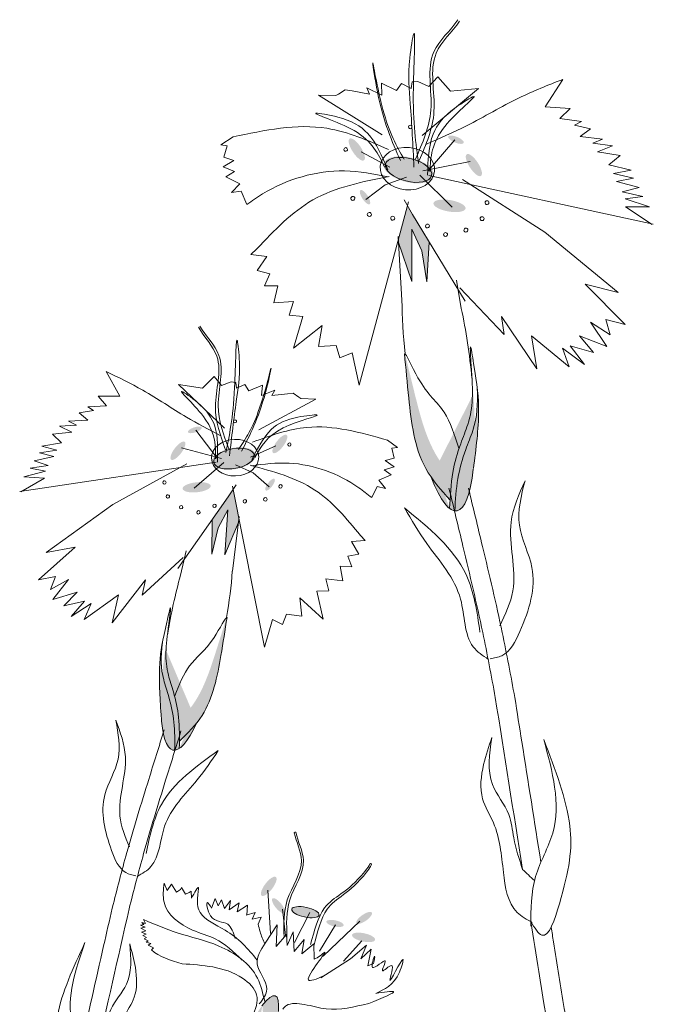
# Model space of a CAD drawing. Units: inches. Extents: x 20 to 119, y 20 to 163.
# Drawn here: x 85 to 89, y 101 to 107 of the extents above; entities that cross this region are included whole.
import ezdxf

# ---------------------------------------------------------------- set-up
doc = ezdxf.new("R2010")
doc.units = ezdxf.units.IN
doc.header["$MEASUREMENT"] = 0
doc.layers.add('Z_Pflanzebene', color=7, linetype='Continuous')

# ---------------------------------------------------------------- blocks, each defined once
blk = doc.blocks.new('Z_Lavendelheide_Staude2_')
at = {"layer": 'Z_Pflanzebene', "lineweight": 0, "true_color": 0x44a009}
h = blk.add_hatch(color=74, dxfattribs=at)
edge = h.paths.add_edge_path()
edge.add_ellipse((17.8945, -9.1794), major_axis=(-0.0369, 0.056), ratio=0.352895, start_angle=0, end_angle=360, ccw=False)
h = blk.add_hatch(color=74, dxfattribs=at)
edge = h.paths.add_edge_path()
edge.add_ellipse((18.4069, -9.1288), major_axis=(-0.0403, 0.0165), ratio=0.352895, start_angle=0, end_angle=360, ccw=False)
h = blk.add_hatch(color=74, dxfattribs=at)
edge = h.paths.add_edge_path()
edge.add_ellipse((18.1624, -9.2844), major_axis=(0.1285, -0.0323), ratio=0.482549, start_angle=0, end_angle=360, ccw=False)
h = blk.add_hatch(color=74, dxfattribs=at)
edge = h.paths.add_edge_path()
edge.add_ellipse((18.4991, -9.2599), major_axis=(-0.0369, 0.056), ratio=0.352895, start_angle=0, end_angle=360, ccw=False)
h = blk.add_hatch(color=74, dxfattribs=at)
edge = h.paths.add_edge_path()
edge.add_ellipse((17.937, -9.4256), major_axis=(-0.0239, 0.0364), ratio=0.352895, start_angle=0, end_angle=360, ccw=False)
h = blk.add_hatch(color=74, dxfattribs=at)
edge = h.paths.add_edge_path()
edge.add_ellipse((18.3734, -9.4702), major_axis=(0.083, -0.014), ratio=0.352895, start_angle=0, end_angle=360, ccw=False)
for points in [[(18.179, -9.8616), (18.1095, -9.6596), (18.1086, -9.6447), (18.156, -9.4686), (18.1818, -9.5145), (18.2688, -9.6573), (18.2558, -9.862), (18.2297, -9.7029), (18.1787, -9.5914)], [(17.2286, -11.0392), (17.1782, -11.1325), (17.1465, -11.2684), (17.1471, -11.091), (17.2302, -10.9727), (17.2552, -10.9345), (17.286, -11.0892), (17.2844, -11.1021), (17.2129, -11.2725)]]:
    blk.add_hatch(color=74, dxfattribs=at).paths.add_polyline_path(points)
h = blk.add_hatch(color=74, dxfattribs=at)
edge = h.paths.add_edge_path()
edge.add_spline(control_points=[(18.279, -10.872), (18.2689, -10.8574), (18.1939, -10.738), (18.1661, -10.5089), (18.1478, -10.3097), (18.1408, -10.234)], knot_values=[0, 0, 0, 0, 0.148827, 1.187625, 1.824081, 1.824081, 1.824081, 1.824081], degree=3, periodic=0)
edge.add_spline(control_points=[(18.1408, -10.234), (18.1416, -10.2335), (18.1427, -10.2339), (18.1439, -10.235)], knot_values=[1.500094, 1.500094, 1.500094, 1.500094, 1.538279, 1.538279, 1.538279, 1.538279], degree=3, periodic=0)
edge.add_spline(control_points=[(18.1439, -10.235), (18.1616, -10.309), (18.208, -10.5035), (18.2702, -10.7346), (18.3697, -10.8459), (18.388, -10.8643)], knot_values=[0, 0, 0, 0, 0.636456, 1.675254, 1.89114, 1.89114, 1.89114, 1.89114], degree=3, periodic=0)
edge.add_spline(control_points=[(18.388, -10.8643), (18.3817, -10.9057), (18.3786, -10.9478), (18.3762, -10.9901)], knot_values=[4.63877, 4.63877, 4.63877, 4.63877, 5.081568, 5.081568, 5.081568, 5.081568], degree=3, periodic=0)
edge.add_spline(control_points=[(18.3762, -10.9901), (18.3416, -10.9519), (18.3076, -10.9134), (18.279, -10.872)], knot_values=[1.824081, 1.824081, 1.824081, 1.824081, 2.245708, 2.245708, 2.245708, 2.245708], degree=3, periodic=0)
h = blk.add_hatch(color=74, dxfattribs=at)
edge = h.paths.add_edge_path()
edge.add_spline(control_points=[(18.4008, -11.0452), (18.4037, -10.9888), (18.4103, -10.8811), (18.4485, -10.7447), (18.5156, -10.5848), (18.5201, -10.4998), (18.516, -10.4082)], knot_values=[2.826772, 2.826772, 2.826772, 2.826772, 3.416929, 3.955491, 4.324237, 5.166432, 5.166432, 5.166432, 5.166432], degree=3, periodic=0)
edge.add_spline(control_points=[(18.516, -10.4082), (18.5215, -10.4537), (18.5295, -10.5713), (18.5105, -10.7234), (18.4971, -10.827)], knot_values=[0.046638, 0.046638, 0.046638, 0.046638, 0.54146, 1.577105, 1.577105, 1.577105, 1.577105], degree=3, periodic=0)
edge.add_line((18.4971, -10.827), (18.4959, -10.8293))
edge.add_ellipse((18.3159, -10.2912), major_axis=(0.0938, -0.754), ratio=0.216628, start_angle=25.4822, end_angle=42.9369, ccw=False)
edge.add_ellipse((18.3159, -10.2912), major_axis=(0.0938, -0.754), ratio=0.216628, start_angle=-3.0952, end_angle=25.4822, ccw=False)
h = blk.add_hatch(color=74, dxfattribs=at)
edge = h.paths.add_edge_path()
edge.add_spline(control_points=[(18.3762, -10.9901), (18.3754, -11.0043), (18.3747, -11.0186), (18.374, -11.0328)], knot_values=[5.081568, 5.081568, 5.081568, 5.081568, 5.230575, 5.230575, 5.230575, 5.230575], degree=3, periodic=0)
edge.add_ellipse((18.3159, -10.2912), major_axis=(0.0938, -0.754), ratio=0.216628, start_angle=-41.1871, end_angle=42.9369, ccw=False)
edge.add_spline(control_points=[(18.279, -10.872), (18.3076, -10.9134), (18.3416, -10.9519), (18.3762, -10.9901)], knot_values=[1.824081, 1.824081, 1.824081, 1.824081, 2.245708, 2.245708, 2.245708, 2.245708], degree=3, periodic=0)
h = blk.add_hatch(color=74, dxfattribs=at)
edge = h.paths.add_edge_path()
edge.add_ellipse((17.058, -10.627), major_axis=(0.0357, 0.0119), ratio=0.352895, start_angle=0, end_angle=360)
h = blk.add_hatch(color=74, dxfattribs=at)
edge = h.paths.add_edge_path()
edge.add_ellipse((17.4973, -10.6998), major_axis=(0.035, 0.0462), ratio=0.352895, start_angle=0, end_angle=360)
h = blk.add_hatch(color=74, dxfattribs=at)
edge = h.paths.add_edge_path()
edge.add_ellipse((16.9709, -10.7348), major_axis=(0.035, 0.0462), ratio=0.352895, start_angle=0, end_angle=360)
h = blk.add_hatch(color=74, dxfattribs=at)
edge = h.paths.add_edge_path()
edge.add_ellipse((17.2601, -10.7752), major_axis=(-0.1128, -0.0206), ratio=0.482549, start_angle=0, end_angle=360)
h = blk.add_hatch(color=74, dxfattribs=at)
edge = h.paths.add_edge_path()
edge.add_ellipse((17.4467, -10.91), major_axis=(0.0227, 0.03), ratio=0.352895, start_angle=0, end_angle=360)
h = blk.add_hatch(color=74, dxfattribs=at)
edge = h.paths.add_edge_path()
edge.add_ellipse((17.0674, -10.9235), major_axis=(-0.0724, -0.0074), ratio=0.352895, start_angle=0, end_angle=360)
h = blk.add_hatch(color=74, dxfattribs=at)
edge = h.paths.add_edge_path()
edge.add_spline(control_points=[(17.0689, -12.1388), (17.0785, -12.1268), (17.1501, -12.028), (17.1871, -11.8318), (17.2143, -11.6609), (17.2246, -11.596)], knot_values=[0, 0, 0, 0, 0.148827, 1.187625, 1.824081, 1.824081, 1.824081, 1.824081], degree=3, periodic=0)
edge.add_spline(control_points=[(17.2246, -11.596), (17.2239, -11.5956), (17.223, -11.5958), (17.2218, -11.5967)], knot_values=[1.500094, 1.500094, 1.500094, 1.500094, 1.538279, 1.538279, 1.538279, 1.538279], degree=3, periodic=0)
edge.add_spline(control_points=[(17.2218, -11.5967), (17.2024, -11.6595), (17.1513, -11.8248), (17.0844, -12.0207), (16.9921, -12.1111), (16.9754, -12.1259)], knot_values=[0, 0, 0, 0, 0.636456, 1.675254, 1.89114, 1.89114, 1.89114, 1.89114], degree=3, periodic=0)
edge.add_spline(control_points=[(16.9754, -12.1259), (16.9784, -12.1621), (16.9787, -12.1986), (16.9783, -12.2352)], knot_values=[4.63877, 4.63877, 4.63877, 4.63877, 5.081568, 5.081568, 5.081568, 5.081568], degree=3, periodic=0)
edge.add_spline(control_points=[(16.9783, -12.2352), (17.0104, -12.2042), (17.0419, -12.1729), (17.0689, -12.1388)], knot_values=[1.824081, 1.824081, 1.824081, 1.824081, 2.245708, 2.245708, 2.245708, 2.245708], degree=3, periodic=0)
h = blk.add_hatch(color=74, dxfattribs=at)
edge = h.paths.add_edge_path()
edge.add_spline(control_points=[(16.9539, -12.2813), (16.9547, -12.2325), (16.9551, -12.1392), (16.93, -12.0193), (16.8811, -11.8775), (16.8821, -11.8038), (16.8909, -11.725)], knot_values=[2.826772, 2.826772, 2.826772, 2.826772, 3.416929, 3.955491, 4.324237, 5.166432, 5.166432, 5.166432, 5.166432], degree=3, periodic=0)
edge.add_spline(control_points=[(16.8909, -11.725), (16.8835, -11.7639), (16.8699, -11.865), (16.8776, -11.9973), (16.8833, -12.0875)], knot_values=[0.046638, 0.046638, 0.046638, 0.046638, 0.54146, 1.577105, 1.577105, 1.577105, 1.577105], degree=3, periodic=0)
edge.add_line((16.8833, -12.0875), (16.8842, -12.0896))
edge.add_ellipse((17.0702, -11.6354), major_axis=(-0.124, -0.6454), ratio=0.216628, start_angle=317.0631, end_angle=334.5178)
edge.add_ellipse((17.0702, -11.6354), major_axis=(-0.124, -0.6454), ratio=0.216628, start_angle=334.5178, end_angle=363.0952)
h = blk.add_hatch(color=74, dxfattribs=at)
edge = h.paths.add_edge_path()
edge.add_spline(control_points=[(16.9783, -12.2352), (17.0104, -12.2042), (17.0419, -12.1729), (17.0689, -12.1388)], knot_values=[1.824081, 1.824081, 1.824081, 1.824081, 2.245708, 2.245708, 2.245708, 2.245708], degree=3, periodic=0)
edge.add_ellipse((17.0702, -11.6354), major_axis=(-0.124, -0.6454), ratio=0.216628, start_angle=317.0631, end_angle=401.1871, ccw=False)
edge.add_spline(control_points=[(16.9778, -12.2722), (16.978, -12.2598), (16.9782, -12.2475), (16.9783, -12.2352)], knot_values=[5.081568, 5.081568, 5.081568, 5.081568, 5.230575, 5.230575, 5.230575, 5.230575], degree=3, periodic=0)
h = blk.add_hatch(color=74, dxfattribs=at)
edge = h.paths.add_edge_path()
edge.add_ellipse((17.4398, -12.9841), major_axis=(-0.0368, -0.0483), ratio=0.352895, start_angle=0, end_angle=360)
h = blk.add_hatch(color=74, dxfattribs=at)
edge = h.paths.add_edge_path()
edge.add_ellipse((17.49, -13.0841), major_axis=(-0.0306, 0.0375), ratio=0.352895, start_angle=0, end_angle=360)
h = blk.add_hatch(color=74, dxfattribs=at)
edge = h.paths.add_edge_path()
edge.add_ellipse((17.6291, -13.1174), major_axis=(-0.0704, 0.0152), ratio=0.352895, start_angle=0, end_angle=360)
h = blk.add_hatch(color=74, dxfattribs=at)
edge = h.paths.add_edge_path()
edge.add_ellipse((17.9321, -13.1473), major_axis=(0.0397, 0.0277), ratio=0.352895, start_angle=0, end_angle=360)
h = blk.add_hatch(color=74, dxfattribs=at)
edge = h.paths.add_edge_path()
edge.add_ellipse((17.7822, -13.1756), major_axis=(-0.0448, 0.0097), ratio=0.352895, start_angle=0, end_angle=360)
h = blk.add_hatch(color=74, dxfattribs=at)
edge = h.paths.add_edge_path()
edge.add_ellipse((17.9296, -13.2477), major_axis=(-0.0594, 0.0128), ratio=0.352895, start_angle=0, end_angle=360)
h = blk.add_hatch(color=74, dxfattribs=at)
edge = h.paths.add_edge_path()
edge.add_line((17.4896, -13.6301), (17.489, -13.6347))
edge.add_spline(control_points=[(17.489, -13.6347), (17.4798, -13.645), (17.4552, -13.6736), (17.4341, -13.705), (17.4208, -13.7249)], knot_values=[0, 0, 0, 0, 0.066442, 0.181536, 0.181536, 0.181536, 0.181536], degree=3, periodic=0)
edge.add_spline(control_points=[(17.4208, -13.7249), (17.4288, -13.7104), (17.4473, -13.6772), (17.4514, -13.6393), (17.4537, -13.618)], knot_values=[0, 0, 0, 0, 0.079039, 0.18093, 0.18093, 0.18093, 0.18093], degree=3, periodic=0)
edge.add_spline(control_points=[(17.4537, -13.618), (17.4388, -13.6346), (17.4049, -13.6721), (17.3796, -13.716), (17.3656, -13.7405)], knot_values=[0, 0, 0, 0, 0.107144, 0.242673, 0.242673, 0.242673, 0.242673], degree=3, periodic=0)
edge.add_spline(control_points=[(17.3656, -13.7405), (17.3701, -13.7318), (17.3916, -13.6872), (17.4004, -13.6379), (17.4071, -13.5984)], knot_values=[0.01628, 0.01628, 0.01628, 0.01628, 0.160351, 0.738246, 0.738246, 0.738246, 0.738246], degree=3, periodic=0)
edge.add_ellipse((17.307, -13.9772), major_axis=(-0.1669, -0.4282), ratio=0.181074, start_angle=507.9916, end_angle=572.0936, ccw=False)
at = {"layer": 'Z_Pflanzebene', "color": 74, "lineweight": 0, "true_color": 0x44a009}
for p, q in [((18.0214, -8.8363), (18.0238, -8.8989)), ((18.0995, -8.8751), (18.0214, -8.8363)), ((18.1259, -8.8393), (18.0995, -8.8751)), ((18.1757, -8.8652), (18.1259, -8.8393)), ((18.1813, -8.8302), (18.1757, -8.8652)), ((18.2091, -8.8291), (18.1813, -8.8302)), ((18.2658, -8.8548), (18.2091, -8.8291)), ((18.3126, -8.8043), (18.2658, -8.8548)), ((18.3781, -8.8783), (18.3126, -8.8043)), ((18.9584, -8.8171), (18.8673, -8.9584)), ((17.8008, -8.8935), (17.7871, -8.901)), ((17.8347, -8.8713), (17.8008, -8.8935)), ((17.8698, -8.8769), (17.8347, -8.8713)), ((17.9609, -8.8943), (17.8698, -8.8769)), ((18.0238, -8.8989), (17.9457, -8.8601)), ((17.9457, -8.8601), (17.9609, -8.8943)), ((18.2316, -9.1076), (18.5226, -8.8644)), ((18.5226, -8.8644), (18.3781, -8.8783)), ((17.7871, -8.901), (17.6976, -8.8988)), ((18.0258, -9.1028), (17.6976, -8.8988)), ((18.8673, -8.9584), (18.9964, -8.9673)), ((18.9964, -8.9673), (18.9432, -9.0199)), ((18.9432, -9.0199), (19.0541, -9.034)), ((19.0541, -9.034), (19.0181, -9.0537)), ((19.0181, -9.0537), (19.1016, -9.0735)), ((19.1016, -9.0735), (19.0479, -9.1123)), ((17.1931, -9.1549), (17.2555, -9.1142)), ((18.2627, -9.2888), (18.401, -9.1295)), ((19.0479, -9.1123), (19.1634, -9.1263)), ((19.1634, -9.1263), (19.1136, -9.1466)), ((19.1136, -9.1466), (19.2153, -9.1611)), ((17.2253, -9.1601), (17.1931, -9.1549)), ((17.2083, -9.2183), (17.2253, -9.1601)), ((18.0646, -9.2699), (17.9171, -9.1914)), ((19.2153, -9.1611), (19.1383, -9.1916)), ((19.1383, -9.1916), (19.2539, -9.2101)), ((17.2039, -9.2696), (17.2602, -9.2355)), ((17.2602, -9.2355), (17.2083, -9.2183)), ((18.2362, -9.2898), (18.4799, -9.242)), ((19.2539, -9.2101), (19.196, -9.2583)), ((17.2624, -9.2929), (17.2039, -9.2696)), ((17.2186, -9.3202), (17.2624, -9.2929)), ((19.196, -9.2583), (19.312, -9.286)), ((19.312, -9.286), (19.2207, -9.3033)), ((19.2207, -9.3033), (19.3228, -9.3269)), ((17.2904, -9.3558), (17.2186, -9.3202)), ((18.0416, -9.3622), (18.1508, -9.3219)), ((18.3878, -9.4764), (18.2202, -9.3121)), ((18.2667, -9.3139), (19.4258, -9.5654)), ((18.8659, -9.6055), (18.4402, -9.3351)), ((19.3228, -9.3269), (19.2361, -9.344)), ((19.2361, -9.344), (19.3522, -9.3763)), ((17.2474, -9.4022), (17.2904, -9.3558)), ((17.2982, -9.3939), (17.2474, -9.4022)), ((17.3265, -9.4631), (17.2982, -9.3939)), ((17.941, -9.4382), (18.0416, -9.3622)), ((19.3522, -9.3763), (19.2657, -9.398)), ((19.2657, -9.398), (19.3724, -9.4215)), ((18.161, -9.4498), (17.9061, -10.3968)), ((18.1818, -9.5145), (18.1395, -9.4393)), ((19.3724, -9.4215), (19.2809, -9.4342)), ((19.2809, -9.4342), (19.4066, -9.4753)), ((19.4066, -9.4753), (19.2825, -9.4755)), ((19.2825, -9.4755), (19.4193, -9.5667)), ((18.4543, -9.9621), (18.1818, -9.5145)), ((18.2297, -9.7029), (18.1787, -9.5914)), ((18.1787, -9.5914), (18.179, -9.8616)), ((19.2438, -9.9171), (18.8659, -9.6055)), ((18.1277, -9.9567), (18.1076, -9.628)), ((18.179, -9.8616), (18.1076, -9.6541)), ((18.2688, -9.6573), (18.2558, -9.862)), ((17.3479, -9.7209), (17.3782, -9.6921)), ((18.2558, -9.862), (18.2297, -9.7029)), ((17.4292, -9.7317), (17.3479, -9.7209)), ((17.3803, -9.8047), (17.4292, -9.7317)), ((17.4459, -9.8218), (17.3803, -9.8047)), ((17.4177, -9.8827), (17.4459, -9.8218)), ((18.4343, -9.9999), (18.4102, -9.8538)), ((17.4876, -9.8835), (17.4177, -9.8827)), ((17.4665, -9.9708), (17.4876, -9.8835)), ((18.6551, -10.135), (18.4266, -9.8933)), ((19.074, -9.8742), (19.2438, -9.9171)), ((19.2798, -10.0838), (19.074, -9.8742)), ((17.5681, -9.9641), (17.4665, -9.9708)), ((17.5459, -10.0353), (17.5681, -9.9641)), ((17.6162, -10.0414), (17.5459, -10.0353)), ((17.5679, -10.2056), (17.6162, -10.0414)), ((18.6411, -10.0416), (18.6551, -10.135)), ((18.8238, -10.3112), (18.6411, -10.0416)), ((19.2798, -10.0838), (19.18, -10.0579)), ((19.18, -10.0579), (19.2027, -10.1361)), ((17.716, -10.0885), (17.5679, -10.2056)), ((17.6963, -10.1972), (17.716, -10.0885)), ((19.2027, -10.1361), (19.1013, -10.0708)), ((19.1013, -10.0708), (19.1852, -10.1961)), ((18.9915, -10.3023), (18.7974, -10.1418)), ((18.7974, -10.1418), (18.8238, -10.3112)), ((19.1852, -10.1961), (19.0447, -10.1422)), ((19.0447, -10.1422), (19.1172, -10.2283)), ((17.7872, -10.1912), (17.6963, -10.1972)), ((17.8075, -10.2543), (17.7872, -10.1912)), ((19.0701, -10.2894), (18.9568, -10.2049)), ((18.9568, -10.2049), (18.9915, -10.3023)), ((19.1172, -10.2283), (18.9972, -10.1934)), ((18.9972, -10.1934), (19.0701, -10.2894)), ((17.8703, -10.2286), (17.8075, -10.2543)), ((17.9061, -10.3968), (17.8703, -10.2286)), ((16.5997, -10.3265), (16.6703, -10.4537)), ((17.0971, -10.4124), (17.1579, -10.3523)), ((17.1579, -10.3523), (17.1954, -10.3985)), ((17.2105, -10.6187), (16.9732, -10.3922)), ((16.9732, -10.3922), (17.0971, -10.4124)), ((17.1954, -10.3985), (17.2458, -10.3796)), ((17.2458, -10.3796), (17.2697, -10.3821)), ((17.2697, -10.3821), (17.2726, -10.4126)), ((17.2726, -10.4126), (17.317, -10.3931)), ((17.317, -10.3931), (17.3378, -10.4255)), ((17.3378, -10.4255), (17.4074, -10.3965)), ((17.4074, -10.3965), (17.4018, -10.4503)), ((17.4018, -10.4503), (17.4714, -10.4213)), ((17.4714, -10.4213), (17.4563, -10.45)), ((16.6703, -10.4537), (16.5584, -10.4539)), ((16.5584, -10.4539), (16.6013, -10.5023)), ((17.3884, -10.6263), (17.6833, -10.4689)), ((17.4563, -10.45), (17.536, -10.4402)), ((17.536, -10.4402), (17.5665, -10.4373)), ((17.5665, -10.4373), (17.5946, -10.4584)), ((17.5946, -10.4584), (17.6059, -10.4656)), ((17.6059, -10.4656), (17.6833, -10.4689)), ((16.6013, -10.5023), (16.5048, -10.5082)), ((16.5048, -10.5082), (16.5348, -10.5273)), ((16.5348, -10.5273), (16.4616, -10.5396)), ((16.4616, -10.5396), (16.5057, -10.5762)), ((16.447, -10.602), (16.3584, -10.6087)), ((16.3584, -10.6087), (16.4231, -10.6394)), ((16.5057, -10.5762), (16.4052, -10.5816)), ((16.4052, -10.5816), (16.447, -10.602)), ((16.4231, -10.6394), (16.3223, -10.6488)), ((16.3223, -10.6488), (16.3695, -10.6937)), ((17.1733, -10.7733), (17.063, -10.6279)), ((16.3695, -10.6937), (16.2678, -10.711)), ((16.2678, -10.711), (16.3456, -10.7311)), ((17.1961, -10.7756), (16.9885, -10.7205)), ((17.3454, -10.7683), (17.4772, -10.7089)), ((18.1041, -10.7187), (18.0526, -10.68)), ((18.076, -10.7213), (18.1041, -10.7187)), ((18.0874, -10.7725), (18.076, -10.7213)), ((16.33, -10.7654), (16.2279, -10.7867)), ((16.3456, -10.7311), (16.2562, -10.7457)), ((16.2562, -10.7457), (16.33, -10.7654)), ((18.0416, -10.7844), (18.0874, -10.7725)), ((17.1685, -10.7947), (16.1537, -10.9456)), ((16.3014, -10.8103), (16.208, -10.8245)), ((16.208, -10.8245), (16.2862, -10.8407)), ((16.2279, -10.7867), (16.3014, -10.8103)), ((16.6346, -11.0122), (17.0175, -10.8031)), ((17.0546, -10.9281), (17.2086, -10.7958)), ((17.36, -10.8492), (17.268, -10.8082)), ((18.0365, -10.8339), (18.0883, -10.8171)), ((18.0883, -10.8171), (18.0416, -10.7844)), ((16.2825, -10.8762), (16.1592, -10.9472)), ((16.2862, -10.8407), (16.1754, -10.869)), ((16.1754, -10.869), (16.2825, -10.8762)), ((17.4425, -10.9206), (17.36, -10.8492)), ((18.0087, -10.8866), (18.0727, -10.8599)), ((18.0727, -10.8599), (18.0365, -10.8339)), ((17.2302, -10.9727), (17.2711, -10.9102)), ((17.2519, -10.918), (17.4179, -11.7499)), ((17.9714, -10.9771), (17.9997, -10.919)), ((17.9997, -10.919), (18.0432, -10.9291)), ((18.0432, -10.9291), (18.0087, -10.8866)), ((16.9696, -11.3434), (17.2302, -10.9727)), ((16.2907, -11.2596), (16.6346, -11.0122)), ((17.1782, -11.1325), (17.2286, -11.0392)), ((17.2286, -11.0392), (17.2129, -11.2725)), ((17.2518, -11.3574), (17.2879, -11.0749)), ((17.1471, -11.091), (17.1465, -11.2684)), ((17.1465, -11.2684), (17.1782, -11.1325)), ((17.2129, -11.2725), (17.2863, -11.0974)), ((17.9382, -11.1984), (17.9137, -11.1718)), ((16.2501, -11.4014), (16.4397, -11.2323)), ((16.4397, -11.2323), (16.2907, -11.2596)), ((17.8675, -11.2031), (17.9382, -11.1984)), ((17.9055, -11.2689), (17.8675, -11.2031)), ((16.7863, -11.4812), (16.9974, -11.2857)), ((16.9846, -11.3772), (17.0138, -11.2525)), ((17.8479, -11.2799), (17.9055, -11.2689)), ((17.8688, -11.3341), (17.8479, -11.2799)), ((17.8084, -11.3308), (17.8688, -11.3341)), ((17.8217, -11.4073), (17.8084, -11.3308)), ((16.2501, -11.4014), (16.3378, -11.3848)), ((16.3378, -11.3848), (16.3136, -11.451)), ((16.3136, -11.451), (16.4049, -11.4004)), ((16.4049, -11.4004), (16.3253, -11.5037)), ((16.6308, -11.6237), (16.8038, -11.4014)), ((16.8038, -11.4014), (16.7863, -11.4812)), ((17.7343, -11.3957), (17.8217, -11.4073)), ((17.7494, -11.4585), (17.7343, -11.3957)), ((16.3253, -11.5037), (16.4497, -11.4652)), ((16.4497, -11.4652), (16.3822, -11.5355)), ((16.4865, -11.6065), (16.6631, -11.479)), ((16.6631, -11.479), (16.6308, -11.6237)), ((17.6884, -11.4597), (17.7494, -11.4585)), ((17.7207, -11.6042), (17.6884, -11.4597)), ((16.3822, -11.5355), (16.4878, -11.5121)), ((16.4878, -11.5121), (16.4193, -11.5909)), ((16.4193, -11.5909), (16.522, -11.5244)), ((16.522, -11.5244), (16.4865, -11.6065)), ((17.5996, -11.4947), (17.7207, -11.6042)), ((17.6104, -11.5896), (17.5996, -11.4947)), ((17.5112, -11.6325), (17.5323, -11.5792)), ((17.5323, -11.5792), (17.6104, -11.5896)), ((17.4179, -11.7499), (17.4584, -11.6068)), ((17.4584, -11.6068), (17.5112, -11.6325)), ((17.5717, -12.7071), (17.576, -12.7036)), ((17.576, -12.7036), (17.5794, -12.7045)), ((16.9001, -12.9677), (16.9147, -13.0056)), ((16.9147, -13.0056), (16.938, -12.9734)), ((16.938, -12.9734), (16.9628, -13.0136)), ((16.9628, -13.0136), (16.9843, -13.0007)), ((16.9843, -13.0007), (16.9893, -12.9894)), ((16.9893, -12.9894), (17.0093, -13.0252)), ((17.0291, -13.0161), (17.0389, -13.0092)), ((17.0389, -13.0092), (17.0406, -13.0458)), ((17.4349, -13.0042), (17.4496, -13.2276)), ((17.0093, -13.0252), (17.0291, -13.0161)), ((17.1446, -13.0968), (17.1627, -13.0465)), ((17.1627, -13.0465), (17.1781, -13.0839)), ((17.1781, -13.0839), (17.195, -13.0537)), ((17.195, -13.0537), (17.2122, -13.0984)), ((17.2122, -13.0984), (17.2418, -13.0574)), ((17.2418, -13.0574), (17.2359, -13.1054)), ((17.2359, -13.1054), (17.2872, -13.0695)), ((17.2872, -13.0695), (17.2774, -13.1155)), ((17.2774, -13.1155), (17.3296, -13.082)), ((17.3296, -13.082), (17.3266, -13.1332)), ((17.5104, -13.1028), (17.5266, -13.2374)), ((16.7934, -13.1558), (16.8038, -13.1762)), ((17.3235, -13.1335), (17.37, -13.1198)), ((17.37, -13.1198), (17.3534, -13.1534)), ((17.3534, -13.1534), (17.401, -13.1425)), ((17.401, -13.1425), (17.3856, -13.179)), ((17.6522, -13.1197), (17.5727, -13.2742)), ((17.9094, -13.1635), (17.7202, -13.3451)), ((16.7956, -13.1808), (16.7772, -13.185)), ((16.7772, -13.185), (16.8013, -13.1957)), ((16.8013, -13.1957), (16.7796, -13.2005)), ((16.7796, -13.2005), (16.8043, -13.2145)), ((16.8043, -13.2145), (16.7822, -13.2202)), ((16.7837, -13.1704), (16.7956, -13.1808)), ((16.8038, -13.1762), (16.7837, -13.1704)), ((17.4838, -13.1824), (17.4214, -13.2783)), ((17.4788, -13.294), (17.4838, -13.1824)), ((17.7838, -13.1836), (17.7023, -13.3182)), ((16.7822, -13.2202), (16.8072, -13.2313)), ((16.8072, -13.2313), (16.7889, -13.2376)), ((16.7889, -13.2376), (16.8079, -13.2481)), ((16.8079, -13.2481), (16.7969, -13.2545)), ((16.7969, -13.2545), (16.818, -13.2649)), ((16.818, -13.2649), (16.8061, -13.273)), ((17.5307, -13.2329), (17.4788, -13.294)), ((17.5353, -13.2894), (17.5307, -13.2329)), ((17.5665, -13.2191), (17.5353, -13.2894)), ((17.5712, -13.3201), (17.5665, -13.2191)), ((17.6231, -13.2591), (17.5712, -13.3201)), ((17.6102, -13.3326), (17.6231, -13.2591)), ((17.9208, -13.2662), (17.8257, -13.3703)), ((16.8061, -13.273), (16.8309, -13.2799)), ((16.8309, -13.2799), (16.8169, -13.2881)), ((16.8169, -13.2881), (16.8449, -13.3016)), ((16.8449, -13.3016), (16.8345, -13.312)), ((17.6727, -13.2811), (17.6102, -13.3326)), ((17.6744, -13.3602), (17.6727, -13.2811)), ((17.9448, -13.2872), (17.8625, -13.358)), ((17.9157, -13.3591), (17.9448, -13.2872)), ((17.969, -13.3093), (17.9157, -13.3591)), ((17.9509, -13.3945), (17.969, -13.3093)), ((17.8625, -13.358), (17.7086, -13.4562)), ((17.9816, -13.3827), (17.9509, -13.3945))]:
    blk.add_line(p, q, dxfattribs=at)
for centre, radius, start, end in [((18.1703, -9.0627), 0.00914, 2.1923, 182.1923), ((18.1703, -9.0627), 0.00914, 182.1923, 2.1923), ((17.8375, -9.1792), 0.00934, 2.1923, 182.1923), ((17.8375, -9.1792), 0.00934, 182.1923, 2.1923), ((17.8742, -9.4318), 0.0104, 2.1923, 182.1923), ((17.8742, -9.4318), 0.0104, 182.1923, 2.1923), ((18.5671, -9.4539), 0.0101, 2.1923, 182.1923), ((18.5671, -9.4539), 0.0101, 182.1923, 2.1923), ((17.9593, -9.5152), 0.0104, 2.1923, 182.1923), ((17.9593, -9.5152), 0.0104, 182.1923, 2.1923), ((18.0804, -9.5346), 0.0104, 2.1923, 182.1923), ((18.0804, -9.5346), 0.0104, 182.1923, 2.1923), ((18.5414, -9.5366), 0.0101, 2.1923, 182.1923), ((18.5414, -9.5366), 0.0101, 182.1923, 2.1923), ((18.2598, -9.5742), 0.0101, 2.1923, 182.1923), ((18.2598, -9.5742), 0.0101, 182.1923, 2.1923), ((18.353, -9.6188), 0.0101, 2.1923, 182.1923), ((18.458, -9.5955), 0.0101, 2.1923, 182.1923), ((18.458, -9.5955), 0.0101, 182.1923, 2.1923), ((18.353, -9.6188), 0.0101, 182.1923, 2.1923), ((17.266, -10.5834), 0.00791, 354.0272, 174.0272), ((17.266, -10.5834), 0.00791, 174.0272, 354.0272), ((17.5466, -10.7029), 0.00808, 174.0272, 354.0272), ((17.5466, -10.7029), 0.00808, 354.0272, 174.0272), ((16.9011, -10.8984), 0.00876, 354.0272, 174.0272), ((16.9011, -10.8984), 0.00876, 174.0272, 354.0272), ((17.5004, -10.9189), 0.009, 174.0272, 354.0272), ((17.5004, -10.9189), 0.009, 354.0272, 174.0272), ((16.9186, -10.9713), 0.00876, 354.0272, 174.0272), ((16.9186, -10.9713), 0.00876, 174.0272, 354.0272), ((17.4223, -10.9859), 0.009, 354.0272, 174.0272), ((16.9872, -11.0268), 0.00876, 354.0272, 174.0272), ((16.9872, -11.0268), 0.00876, 174.0272, 354.0272), ((17.1595, -11.0198), 0.00876, 354.0272, 174.0272), ((17.1595, -11.0198), 0.00876, 174.0272, 354.0272), ((17.3166, -10.9958), 0.009, 174.0272, 354.0272), ((17.3166, -10.9958), 0.009, 354.0272, 174.0272), ((17.4223, -10.9859), 0.009, 174.0272, 354.0272), ((17.0766, -11.0529), 0.00876, 174.0272, 354.0272), ((17.0766, -11.0529), 0.00876, 354.0272, 174.0272)]:
    blk.add_arc(centre, radius, start, end, dxfattribs=at)
at = {"layer": 'Z_Pflanzebene', "color": 74, "lineweight": 0, "true_color": 0x44a009, "extrusion": (0, 0, -1)}
for centre, major_axis, ratio in [((18.156, -9.2785), (0.1402, -0.0132), 0.775976), ((18.1618, -9.2845), (0.119, -0.0299), 0.482549)]:
    blk.add_ellipse(centre, major_axis=major_axis, ratio=ratio, dxfattribs=at)
for start_param, end_param in [(7.955482, 8.34047), (4.34282, 4.831898), (5.533796, 7.002036)]:
    blk.add_ellipse((18.3159, -10.2912), major_axis=(0.0938, -0.754), ratio=0.216628, start_param=start_param, end_param=end_param, dxfattribs=at)
at = {"layer": 'Z_Pflanzebene', "color": 74, "lineweight": 0, "true_color": 0x44a009}
for centre, major_axis, ratio in [((17.266, -10.7705), (-0.1218, -0.0034), 0.775976), ((17.2606, -10.7753), (-0.1044, -0.019), 0.482549), ((17.6291, -13.1174), (-0.0704, 0.0152), 0.352895)]:
    blk.add_ellipse(centre, major_axis=major_axis, ratio=ratio, dxfattribs=at)
for centre, major_axis, ratio, start_param, end_param in [((17.0702, -11.6354), (-0.124, -0.6454), 0.216628, 4.34282, 4.831898), ((17.0702, -11.6354), (-0.124, -0.6454), 0.216628, 7.955482, 8.34047), ((17.0702, -11.6354), (-0.124, -0.6454), 0.216628, 5.533796, 7.002036), ((17.307, -13.9772), (-0.1669, -0.4282), 0.181074, 8.866126, 9.999987)]:
    blk.add_ellipse(centre, major_axis=major_axis, ratio=ratio, start_param=start_param, end_param=end_param, dxfattribs=at)
for points, knots in [([(18.1971, -9.2289), (18.2337, -9.147), (18.3116, -8.9725), (18.2324, -8.6867), (18.3782, -8.5664), (18.417, -8.5091)], [0, 0, 0, 0, 0.930405, 1.982829, 2.706196, 2.706196, 2.706196, 2.706196]), ([(18.2168, -9.2365), (18.2522, -9.1541), (18.3279, -8.9787), (18.2453, -8.695), (18.3874, -8.5732), (18.4255, -8.5165)], [0, 0, 0, 0, 0.930405, 1.982829, 2.695365, 2.695365, 2.695365, 2.695365]), ([(17.216, -10.7307), (17.19, -10.6576), (17.1347, -10.5019), (17.2222, -10.2618), (17.1065, -10.1485), (17.0768, -10.0974)], [0, 0, 0, 0, 0.930405, 1.982829, 2.695365, 2.695365, 2.695365, 2.695365]), ([(17.2333, -10.7253), (17.2064, -10.6525), (17.1491, -10.4975), (17.2338, -10.2553), (17.1148, -10.1432), (17.0846, -10.0915)], [0, 0, 0, 0, 0.930405, 1.982829, 2.706196, 2.706196, 2.706196, 2.706196]), ([(18.4971, -10.827), (18.5105, -10.7234), (18.5343, -10.5335), (18.5129, -10.3755), (18.4759, -10.1506), (18.4935, -10.4157), (18.4985, -10.5331), (18.4226, -10.714), (18.3828, -10.8562), (18.3771, -10.9703), (18.374, -11.0328)], [0.046638, 0.046638, 0.046638, 0.046638, 1.082283, 1.958018, 2.263335, 2.597443, 3.668967, 4.037713, 4.576275, 5.230575, 5.230575, 5.230575, 5.230575]), ([(18.4209, -10.7208), (18.3992, -10.6532), (18.3531, -10.5095), (18.2336, -10.4308), (18.1484, -10.2294), (18.1408, -10.234)], [0, 0, 0, 0, 0.551453, 1.171932, 1.538279, 1.538279, 1.538279, 1.538279]), ([(18.1408, -10.234), (18.1478, -10.3097), (18.1661, -10.5089), (18.2003, -10.791), (18.3294, -10.9384), (18.3762, -10.9901)], [0, 0, 0, 0, 0.636456, 1.675254, 2.245708, 2.245708, 2.245708, 2.245708]), ([(18.516, -10.4082), (18.5201, -10.4998), (18.5156, -10.5848), (18.4485, -10.7447), (18.4103, -10.8811), (18.4037, -10.9888), (18.4008, -11.0452)], [2.826772, 2.826772, 2.826772, 2.826772, 3.668967, 4.037713, 4.576275, 5.166432, 5.166432, 5.166432, 5.166432]), ([(18.1407, -11.0304), (18.1771, -11.0923), (18.2702, -11.251), (18.4607, -11.4547), (18.4448, -11.7236), (18.545, -11.7931), (18.5753, -11.8122)], [0, 0, 0, 0, 0.75645, 1.937964, 2.828719, 3.190349, 3.190349, 3.190349, 3.190349]), ([(16.8833, -12.0875), (16.8776, -11.9973), (16.8679, -11.8321), (16.8954, -11.6969), (16.9401, -11.5049), (16.9098, -11.7328), (16.8988, -11.8338), (16.9541, -11.9942), (16.9803, -12.1193), (16.9787, -12.218), (16.9778, -12.2722)], [0.046638, 0.046638, 0.046638, 0.046638, 1.082283, 1.958018, 2.263335, 2.597443, 3.668967, 4.037713, 4.576275, 5.230575, 5.230575, 5.230575, 5.230575]), ([(16.9551, -12.0002), (16.9777, -11.9431), (17.0257, -11.8217), (17.1333, -11.7606), (17.2184, -11.5916), (17.2246, -11.596)], [0, 0, 0, 0, 0.551453, 1.171932, 1.538279, 1.538279, 1.538279, 1.538279]), ([(17.2246, -11.596), (17.2143, -11.6609), (17.1871, -11.8318), (17.1415, -12.0734), (17.0217, -12.1932), (16.9783, -12.2352)], [0, 0, 0, 0, 0.636456, 1.675254, 2.245708, 2.245708, 2.245708, 2.245708]), ([(16.8909, -11.725), (16.8821, -11.8038), (16.8811, -11.8775), (16.93, -12.0193), (16.9551, -12.1392), (16.9547, -12.2325), (16.9539, -12.2813)], [2.826772, 2.826772, 2.826772, 2.826772, 3.668967, 4.037713, 4.576275, 5.166432, 5.166432, 5.166432, 5.166432]), ([(18.8453, -12.8596), (18.8124, -12.6519), (18.7796, -12.4448), (18.7347, -12.1618), (18.7226, -12.0857), (18.7105, -12.0095)], [34.787618, 34.787618, 34.787618, 34.787618, 45.834205, 45.834205, 49.901498, 49.901498, 49.901498, 49.901498]), ([(17.1793, -12.2834), (17.1443, -12.3348), (17.0549, -12.4664), (16.8789, -12.6314), (16.8773, -12.8644), (16.7869, -12.9186), (16.7596, -12.9334)], [0, 0, 0, 0, 0.75645, 1.937964, 2.828719, 3.190349, 3.190349, 3.190349, 3.190349]), ([(17.519, -13.2455), (17.5172, -13.1808), (17.5135, -13.043), (17.6447, -12.875), (17.5821, -12.7553), (17.5717, -12.7071)], [0, 0, 0, 0, 0.930405, 1.982829, 2.695365, 2.695365, 2.695365, 2.695365]), ([(17.5341, -13.2457), (17.5315, -13.181), (17.526, -13.0432), (17.6556, -12.8729), (17.5901, -12.7532), (17.5794, -12.7045)], [0, 0, 0, 0, 0.930405, 1.982829, 2.706196, 2.706196, 2.706196, 2.706196]), ([(17.655, -13.2847), (17.6751, -13.2128), (17.723, -13.0412), (17.8528, -13.0213), (17.9604, -12.8759), (17.9618, -12.8687)], [0, 0, 0, 0, 0.982893, 2.344856, 2.521953, 2.521953, 2.521953, 2.521953]), ([(17.6724, -13.293), (17.6909, -13.2207), (17.7352, -13.0482), (17.8675, -13.025), (17.9794, -12.863), (17.9641, -12.8677), (17.9618, -12.8687)], [0, 0, 0, 0, 0.982893, 2.344856, 2.58002, 2.615691, 2.615691, 2.615691, 2.615691]), ([(17.0406, -13.0458), (17.0568, -13.0157), (17.0867, -12.9601), (17.0656, -13.0606), (17.0846, -13.1491), (17.246, -13.2138), (17.3348, -13.3054), (17.3798, -13.3653)], [0, 0, 0, 0, 0.322367, 0.596234, 0.960802, 1.722615, 2.812388, 2.812388, 2.812388, 2.812388]), ([(16.4668, -13.822), (16.5071, -13.6446), (16.5472, -13.4678), (16.6021, -13.226), (16.6169, -13.161), (16.6316, -13.096)], [34.787618, 34.787618, 34.787618, 34.787618, 45.834205, 45.834205, 49.901498, 49.901498, 49.901498, 49.901498]), ([(19.1428, -14.4298), (19.0845, -14.3269), (18.9271, -14.0124), (18.8575, -13.5719), (18.8068, -13.2522), (18.7932, -13.1662)], [1.274394, 1.274394, 1.274394, 1.274394, 2.514917, 4.9857, 5.896506, 5.896506, 5.896506, 5.896506]), ([(19.4084, -14.6728), (19.3292, -14.5486), (19.2522, -14.4273), (19.1476, -14.2306), (19.1125, -14.1558), (19.0294, -13.9363), (18.9948, -13.7795), (18.9464, -13.5027), (18.9288, -13.3863), (18.9065, -13.2455), (18.9025, -13.2203), (18.8985, -13.195)], [0.169647, 0.169647, 0.169647, 0.169647, 7.831009, 7.831009, 12.523977, 12.523977, 21.411122, 21.411122, 27.516893, 27.516893, 28.854517, 28.854517, 28.854517, 28.854517]), ([(17.7243, -13.4459), (17.6872, -13.462), (17.576, -13.5102), (17.7917, -13.2635), (17.693, -13.3543), (17.6744, -13.3602)], [0, 0, 0, 0, 0.365912, 1.094413, 1.357487, 1.357487, 1.357487, 1.357487]), ([(17.5125, -13.6183), (17.5176, -13.6106), (17.5426, -13.584), (17.6358, -13.5922), (17.7678, -13.6342), (17.8813, -13.6068), (17.9559, -13.5888)], [0.363718, 0.363718, 0.363718, 0.363718, 0.507291, 0.954846, 1.516442, 2.590015, 2.590015, 2.590015, 2.590015])]:
    blk.add_open_spline(points, degree=3, knots=knots, dxfattribs=at)
for points in [[(18.2139, -9.2515), (18.1866, -8.8617), (18.1883, -8.5824), (18.1682, -8.7073), (18.171, -8.9429), (18.1898, -9.271)], [(18.1386, -9.2295), (18.0294, -8.9731), (17.9768, -8.7332), (18.0011, -8.8812), (18.1202, -9.2364)], [(18.9584, -8.8171), (18.7322, -8.9131), (18.4618, -9.0567), (18.254, -9.1519)], [(18.2714, -9.2927), (18.3494, -9.0602), (18.4987, -8.9055), (18.4016, -8.9651), (18.2888, -9.0997), (18.2597, -9.3117)], [(18.0376, -9.2703), (17.8804, -9.082), (17.6852, -8.9922), (17.7972, -9.0124), (17.9512, -9.0969), (18.0554, -9.2838)], [(18.0579, -9.1794), (17.7402, -9.07), (17.2555, -9.1142)], [(18.0569, -9.3201), (17.8318, -9.2903), (17.4076, -9.4089), (17.3265, -9.4631)], [(18.0624, -9.318), (17.6678, -9.44), (17.3782, -9.6921)], [(17.2176, -10.7438), (17.2634, -10.4089), (17.2778, -10.1678), (17.288, -10.2767), (17.2722, -10.48), (17.2372, -10.762)], [(17.2838, -10.7292), (17.3927, -10.5141), (17.4518, -10.31), (17.4224, -10.4364), (17.2993, -10.7362)], [(16.5997, -10.3265), (16.7895, -10.4222), (17.0147, -10.5615), (17.1886, -10.6556)], [(17.1656, -10.7761), (17.1116, -10.571), (16.9915, -10.429), (17.0719, -10.486), (17.1616, -10.6086), (17.1746, -10.7932)], [(17.3687, -10.7702), (17.515, -10.6166), (17.6887, -10.5502), (17.5908, -10.5613), (17.4531, -10.6254), (17.3525, -10.7808)], [(17.3563, -10.6905), (17.6368, -10.6142), (18.0526, -10.68)], [(17.3445, -10.8099), (17.6782, -10.9377), (17.9137, -11.1718)], [(17.3491, -10.812), (17.5451, -10.7992), (17.9045, -10.9257), (17.9714, -10.9771)], [(18.6097, -12.0088), (18.5448, -11.673), (18.4428, -11.228), (18.3706, -10.9275)], [(18.7105, -12.0095), (18.6456, -11.6737), (18.5436, -11.2287), (18.4714, -10.9282)], [(18.7632, -10.8895), (18.7346, -11.12), (18.7991, -11.3376), (18.7368, -11.6678), (18.6432, -11.7931), (18.5829, -11.8094)], [(18.6326, -11.639), (18.7007, -11.4585), (18.6917, -11.103), (18.7632, -10.8895)], [(18.5307, -11.671), (18.4585, -11.3741), (18.1407, -11.0304)], [(16.65, -12.1263), (16.6616, -12.3269), (16.5935, -12.511), (16.6285, -12.7995), (16.7021, -12.913), (16.7532, -12.9306)], [(16.72, -12.7806), (16.6716, -12.6209), (16.6996, -12.3146), (16.65, -12.1263)], [(16.6316, -13.096), (16.7068, -12.8099), (16.8202, -12.4316), (16.8997, -12.1763)], [(16.7187, -13.1011), (16.7938, -12.815), (16.9073, -12.4367), (16.9867, -12.1815)], [(18.5921, -12.2157), (18.5495, -12.3552), (18.5443, -12.5323), (18.6, -12.6561), (18.6518, -12.9119), (18.7227, -13.119), (18.7997, -13.1701)], [(18.7505, -12.8964), (18.7049, -12.733), (18.6794, -12.614), (18.5954, -12.4584), (18.5921, -12.2157)], [(18.7931, -13.1903), (18.8179, -12.9335), (18.9062, -12.7089), (18.86, -12.2266)], [(18.86, -12.2266), (18.9947, -12.6709), (18.9409, -13.074), (18.8503, -13.2365), (18.7932, -13.1662)], [(16.8061, -12.814), (16.8854, -12.5619), (17.1793, -12.2834)], [(18.7505, -12.8964), (18.8118, -12.9545)], [(17.3034, -13.3651), (17.1631, -13.2551), (17.0462, -13.2099), (16.8991, -13.066), (16.9001, -12.9677)], [(17.2659, -13.2532), (17.2279, -13.1801), (17.1391, -13.1363), (17.1237, -13.0683), (17.1446, -13.0968)], [(16.7934, -13.1558), (16.9676, -13.2242), (17.1826, -13.2925), (17.3817, -13.4581), (17.4188, -13.5791)], [(17.3856, -13.179), (17.3947, -13.2186), (17.4202, -13.2805)], [(16.4902, -13.2748), (16.3487, -13.6506), (16.3721, -14.0016), (16.441, -14.1471), (16.4943, -14.0896)], [(16.493, -14.1104), (16.4863, -13.8874), (16.4229, -13.6884), (16.4902, -13.2748)], [(16.7221, -13.2807), (16.7509, -13.4035), (16.7453, -13.5567), (16.6902, -13.6603), (16.6309, -13.8782), (16.5578, -14.0529), (16.4885, -14.0926)], [(16.5466, -13.8592), (16.5952, -13.7207), (16.624, -13.6195), (16.7054, -13.49), (16.7221, -13.2807)], [(17.4214, -13.2783), (17.3796, -13.3835), (17.4302, -13.5148), (17.3912, -13.5915)], [(17.9921, -13.537), (18.1143, -13.4275), (18.1321, -13.362), (18.0653, -13.4679), (18.0734, -13.3924), (18.0272, -13.4199), (18.0411, -13.3696), (17.9755, -13.4026), (17.9868, -13.3454), (17.9816, -13.3827)], [(17.356, -13.6584), (17.3774, -13.5442), (17.3046, -13.4588), (17.1507, -13.4005), (16.9933, -13.3838)], [(17.9559, -13.5888), (18.0842, -13.5271), (17.9921, -13.537)]]:
    blk.add_spline(points, degree=3, dxfattribs=at)
for points in [[(18.7505, -12.8964), (18.7034, -12.5996), (18.6566, -12.3042), (18.6097, -12.0088)], [(16.5466, -13.8592), (16.6041, -13.6057), (16.6614, -13.3534), (16.7187, -13.1011)], [(16.9933, -13.3838), (16.9335, -13.3664), (16.8736, -13.3491), (16.8345, -13.312)]]:
    blk.add_open_spline(points, degree=3, dxfattribs=at)

msp = doc.modelspace()

# ---------------------------------------------------------------- block references
at = {"layer": 'Z_Pflanzebene', "color": 74, "true_color": 0x44a009}
msp.add_blockref('Z_Lavendelheide_Staude2_', (69.18428, 115.09105), dxfattribs=at)

doc.saveas('drawing.dxf')
